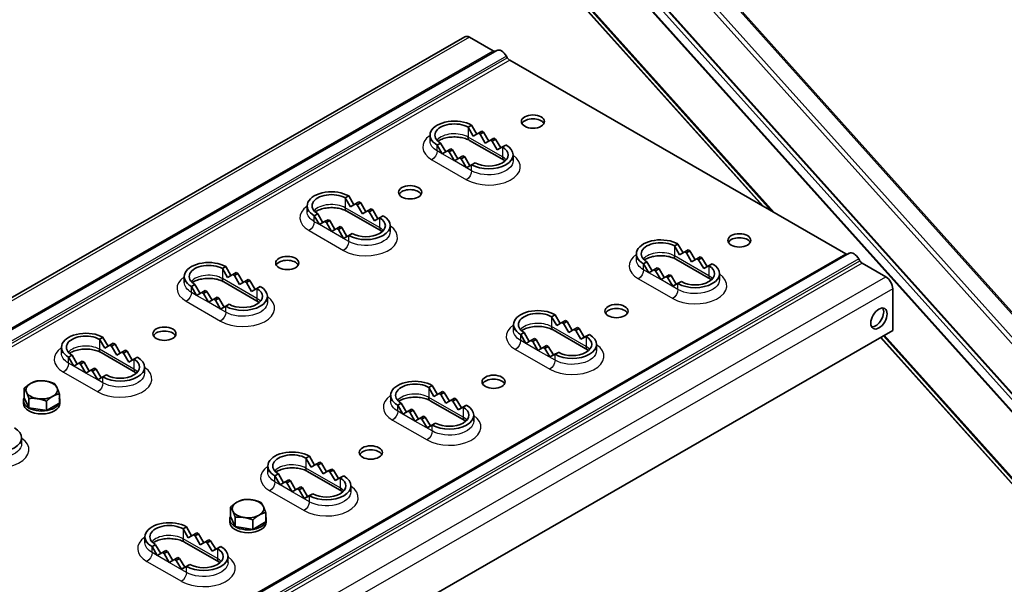
# Model space of a CAD drawing. Units: millimetres. Extents: x 55252 to 59452, y 33716 to 36686.
# Drawn here: x 56812 to 57082, y 35037 to 35192 of the extents above; entities that cross this region are included whole.
import ezdxf

# ---------------------------------------------------------------- set-up
doc = ezdxf.new("R2010")
doc.units = ezdxf.units.MM
doc.layers.add('Visible', color=7, linetype='Continuous', lineweight=35, true_color=0x22346e)
doc.layers.add('Visible Narrow', color=7, linetype='Continuous', lineweight=25, true_color=0x22346e)
doc.layers.add('ВИД', color=253, linetype='Continuous', lineweight=15)

msp = doc.modelspace()

# ---------------------------------------------------------------- linework, layer by layer
at = {"layer": 'Visible', "extrusion": (-0.707107, 0.407196, -0.578093)}
for p, q in [((55766.32, 34514.53), (56934.22, 35187.08)), ((56935.52, 35186.94), (56941.97, 35183.23)), ((55775.04, 34510.79), (56942.94, 35183.34)), ((56945.58, 35181.79), (56945.85, 35181.31)), ((56946.52, 35180.61), (57038.61, 35127.58)), ((56935.1, 35162.28), (56936.04, 35162.82)), ((56936.51, 35159.83), (56935.1, 35162.28)), ((56936.04, 35162.82), (56937.46, 35160.37)), ((56937.93, 35160.65), (56936.51, 35159.83)), ((56938.87, 35161.19), (56937.93, 35160.65)), ((56937.93, 35160.65), (56938.4, 35160.38)), ((56938.4, 35160.38), (56939.34, 35160.92)), ((56939.34, 35160.92), (56938.87, 35161.19)), ((56939.34, 35160.92), (56940.76, 35158.47)), ((56924.66, 35158.47), (56924.66, 35160.1)), ((56926.61, 35157.39), (56927.56, 35157.93)), ((56927.56, 35157.93), (56928.97, 35155.49)), ((56944.94, 35153.2), (56935.52, 35158.63)), ((56939.81, 35157.93), (56938.4, 35160.38)), ((56941.23, 35158.75), (56939.81, 35157.93)), ((56942.17, 35159.29), (56941.23, 35158.75)), ((56941.23, 35158.75), (56941.7, 35158.48)), ((56941.7, 35158.48), (56942.64, 35159.02)), ((56943.11, 35156.03), (56941.7, 35158.48)), ((56942.64, 35159.02), (56942.17, 35159.29)), ((56942.64, 35159.02), (56944.05, 35156.57)), ((56928.03, 35154.94), (56926.61, 35157.39)), ((56929.44, 35155.76), (56928.03, 35154.94)), ((56930.39, 35156.3), (56929.44, 35155.76)), ((56929.44, 35155.76), (56929.91, 35155.49)), ((56929.91, 35155.49), (56930.86, 35156.03)), ((56931.33, 35153.04), (56929.91, 35155.49)), ((56930.86, 35156.03), (56930.39, 35156.3)), ((56930.86, 35156.03), (56932.27, 35153.59)), ((56944.53, 35156.85), (56943.11, 35156.03)), ((56945.47, 35157.39), (56944.53, 35156.85)), ((56932.74, 35153.86), (56931.33, 35153.04)), ((56933.69, 35154.4), (56932.74, 35153.86)), ((56932.74, 35153.86), (56933.21, 35153.59)), ((56933.21, 35153.59), (56934.16, 35154.13)), ((56934.63, 35151.14), (56933.21, 35153.59)), ((56934.16, 35154.13), (56933.69, 35154.4)), ((56934.16, 35154.13), (56935.57, 35151.69)), ((56936.99, 35152.5), (56936.04, 35151.96)), ((56947.42, 35153.04), (56947.42, 35154.68)), ((56936.04, 35151.96), (56934.63, 35151.14)), ((56901.42, 35142.88), (56902.37, 35143.43)), ((56901.42, 35142.88), (56902.37, 35143.43)), ((56902.84, 35140.43), (56901.42, 35142.88)), ((56902.37, 35143.43), (56903.78, 35140.98)), ((56905.19, 35141.8), (56904.25, 35141.25)), ((56905.67, 35141.53), (56905.19, 35141.8)), ((56890.98, 35139.08), (56890.98, 35140.71)), ((56911.27, 35133.81), (56901.84, 35139.24)), ((56904.25, 35141.25), (56902.84, 35140.43)), ((56904.25, 35141.25), (56904.72, 35140.98)), ((56904.72, 35140.98), (56905.67, 35141.53)), ((56906.14, 35138.53), (56904.72, 35140.98)), ((56905.67, 35141.53), (56907.08, 35139.08)), ((56907.55, 35139.35), (56906.14, 35138.53)), ((56908.49, 35139.9), (56907.55, 35139.35)), ((56907.55, 35139.35), (56908.02, 35139.08)), ((56908.02, 35139.08), (56908.97, 35139.63)), ((56909.44, 35136.63), (56908.02, 35139.08)), ((56908.97, 35139.63), (56908.49, 35139.9)), ((56908.97, 35139.63), (56910.38, 35137.18)), ((56892.94, 35138), (56893.88, 35138.54)), ((56894.35, 35135.55), (56892.94, 35138)), ((56893.88, 35138.54), (56895.29, 35136.09)), ((56895.77, 35136.37), (56894.35, 35135.55)), ((56896.71, 35136.91), (56895.77, 35136.37)), ((56895.77, 35136.37), (56896.24, 35136.1)), ((56896.24, 35136.1), (56897.18, 35136.64)), ((56897.18, 35136.64), (56896.71, 35136.91)), ((56897.18, 35136.64), (56898.59, 35134.19)), ((56910.85, 35137.45), (56909.44, 35136.63)), ((56911.79, 35138), (56910.85, 35137.45)), ((56897.65, 35133.65), (56896.24, 35136.1)), ((56899.07, 35134.47), (56897.65, 35133.65)), ((56900.01, 35135.01), (56899.07, 35134.47)), ((56899.07, 35134.47), (56899.54, 35134.2)), ((56899.54, 35134.2), (56900.48, 35134.74)), ((56900.95, 35131.75), (56899.54, 35134.2)), ((56900.48, 35134.74), (56900.01, 35135.01)), ((56900.48, 35134.74), (56901.89, 35132.29)), ((56913.75, 35133.65), (56913.75, 35135.28)), ((56902.37, 35132.57), (56900.95, 35131.75)), ((56903.31, 35133.11), (56902.37, 35132.57)), ((56991.67, 35129.7), (56992.61, 35130.24)), ((56993.08, 35127.25), (56991.67, 35129.7)), ((56992.61, 35130.24), (56994.02, 35127.8)), ((56995.44, 35128.61), (56994.5, 35128.07)), ((56994.97, 35127.8), (56995.91, 35128.34)), ((56995.91, 35128.34), (56995.44, 35128.61)), ((56995.91, 35128.34), (56997.32, 35125.9)), ((55871.68, 34455.14), (57039.58, 35127.69)), ((56981.23, 35125.89), (56981.23, 35127.53)), ((57001.51, 35120.63), (56992.08, 35126.06)), ((56994.5, 35128.07), (56993.08, 35127.25)), ((56994.5, 35128.07), (56994.97, 35127.8)), ((56996.38, 35125.35), (56994.97, 35127.8)), ((56997.8, 35126.17), (56996.38, 35125.35)), ((56998.74, 35126.71), (56997.8, 35126.17)), ((56997.8, 35126.17), (56998.27, 35125.9)), ((56998.27, 35125.9), (56999.21, 35126.44)), ((56999.68, 35123.54), (56998.27, 35125.9)), ((56999.21, 35126.44), (56998.74, 35126.71)), ((56999.21, 35126.44), (57000.63, 35124.08)), ((57042.22, 35126.14), (57042.49, 35125.66)), ((56867.75, 35123.49), (56868.69, 35124.03)), ((56869.16, 35121.04), (56867.75, 35123.49)), ((56868.69, 35124.03), (56870.1, 35121.59)), ((56983.18, 35124.81), (56984.13, 35125.36)), ((56984.6, 35122.36), (56983.18, 35124.81)), ((56984.13, 35125.36), (56985.54, 35122.91)), ((56986.01, 35123.19), (56984.6, 35122.36)), ((56986.95, 35123.73), (56986.01, 35123.19)), ((56986.01, 35123.19), (56986.48, 35122.91)), ((56986.48, 35122.91), (56987.43, 35123.46)), ((56987.9, 35120.46), (56986.48, 35122.91)), ((56987.43, 35123.46), (56986.95, 35123.73)), ((56987.43, 35123.46), (56988.84, 35121.01)), ((57001.1, 35124.27), (56999.68, 35123.54)), ((57000.63, 35124.08), (56999.68, 35123.54)), ((57000.63, 35124.08), (57002.04, 35124.81)), ((57002.04, 35124.81), (57001.1, 35124.27)), ((57043.16, 35124.96), (57049.6, 35121.25)), ((56857.31, 35119.68), (56857.31, 35121.32)), ((56870.57, 35121.86), (56869.16, 35121.04)), ((56871.52, 35122.4), (56870.57, 35121.86)), ((56870.57, 35121.86), (56871.05, 35121.59)), ((56871.05, 35121.59), (56871.99, 35122.13)), ((56872.46, 35119.14), (56871.05, 35121.59)), ((56871.99, 35122.13), (56871.52, 35122.4)), ((56871.99, 35122.13), (56873.4, 35119.69)), ((56874.82, 35120.5), (56873.87, 35119.96)), ((56874.35, 35119.69), (56875.29, 35120.23)), ((56875.29, 35120.23), (56874.82, 35120.5)), ((56875.29, 35120.23), (56876.7, 35117.79)), ((56989.31, 35121.28), (56987.9, 35120.46)), ((56990.25, 35121.83), (56989.31, 35121.28)), ((56989.31, 35121.28), (56989.78, 35121.01)), ((56989.78, 35121.01), (56990.73, 35121.56)), ((56991.2, 35118.66), (56989.78, 35121.01)), ((56990.73, 35121.56), (56990.25, 35121.83)), ((56990.73, 35121.56), (56992.14, 35119.2)), ((57003.99, 35120.46), (57003.99, 35122.1)), ((56859.26, 35118.6), (56860.2, 35119.15)), ((56860.67, 35116.15), (56859.26, 35118.6)), ((56860.2, 35119.15), (56861.62, 35116.7)), ((56863.03, 35117.52), (56862.09, 35116.97)), ((56863.5, 35117.25), (56863.03, 35117.52)), ((56877.59, 35114.42), (56868.16, 35119.85)), ((56873.87, 35119.96), (56872.46, 35119.14)), ((56873.87, 35119.96), (56874.35, 35119.69)), ((56875.76, 35117.24), (56874.35, 35119.69)), ((56877.17, 35118.06), (56875.76, 35117.24)), ((56878.12, 35118.6), (56877.17, 35118.06)), ((56992.61, 35119.38), (56991.2, 35118.66)), ((56992.14, 35119.2), (56991.2, 35118.66)), ((56992.14, 35119.2), (56993.55, 35119.93)), ((56993.55, 35119.93), (56992.61, 35119.38)), ((57051.49, 35117.98), (57051.49, 35106.53)), ((56862.09, 35116.97), (56860.67, 35116.15)), ((56862.09, 35116.97), (56862.56, 35116.7)), ((56862.56, 35116.7), (56863.5, 35117.25)), ((56863.97, 35114.25), (56862.56, 35116.7)), ((56863.5, 35117.25), (56864.92, 35114.8)), ((56865.39, 35115.07), (56863.97, 35114.25)), ((56866.33, 35115.62), (56865.39, 35115.07)), ((56865.39, 35115.07), (56865.86, 35114.8)), ((56865.86, 35114.8), (56866.8, 35115.35)), ((56867.27, 35112.35), (56865.86, 35114.8)), ((56866.8, 35115.35), (56866.33, 35115.62)), ((56866.8, 35115.35), (56868.22, 35112.9)), ((56880.07, 35114.25), (56880.07, 35115.89)), ((56868.69, 35113.17), (56867.27, 35112.35)), ((56869.63, 35113.72), (56868.69, 35113.17)), ((56957.99, 35110.31), (56958.93, 35110.85)), ((56959.41, 35107.86), (56957.99, 35110.31)), ((56958.93, 35110.85), (56960.35, 35108.4)), ((56947.55, 35106.5), (56947.55, 35108.14)), ((56967.84, 35101.23), (56958.41, 35106.66)), ((56960.82, 35108.68), (56959.41, 35107.86)), ((56961.76, 35109.22), (56960.82, 35108.68)), ((56960.82, 35108.68), (56961.29, 35108.41)), ((56961.29, 35108.41), (56962.23, 35108.95)), ((56962.71, 35105.96), (56961.29, 35108.41)), ((56962.23, 35108.95), (56961.76, 35109.22)), ((56962.23, 35108.95), (56963.65, 35106.5)), ((56964.12, 35106.78), (56962.71, 35105.96)), ((56965.06, 35107.32), (56964.12, 35106.78)), ((56964.12, 35106.78), (56964.59, 35106.51)), ((56964.59, 35106.51), (56965.53, 35107.05)), ((56965.53, 35107.05), (56965.06, 35107.32)), ((56965.53, 35107.05), (56966.95, 35104.69)), ((55883.61, 34434), (57051.49, 35106.53)), ((56834.07, 35104.1), (56835.01, 35104.64)), ((56835.48, 35101.65), (56834.07, 35104.1)), ((56835.01, 35104.64), (56836.42, 35102.19)), ((56949.51, 35105.42), (56950.45, 35105.96)), ((56950.92, 35102.97), (56949.51, 35105.42)), ((56950.45, 35105.96), (56951.86, 35103.52)), ((56953.28, 35104.33), (56952.33, 35103.79)), ((56952.81, 35103.52), (56953.75, 35104.06)), ((56953.75, 35104.06), (56953.28, 35104.33)), ((56953.75, 35104.06), (56955.16, 35101.62)), ((56966.01, 35104.15), (56964.59, 35106.51)), ((56967.42, 35104.88), (56966.01, 35104.15)), ((56966.95, 35104.69), (56966.01, 35104.15)), ((56966.95, 35104.69), (56968.36, 35105.42)), ((56968.36, 35105.42), (56967.42, 35104.88)), ((56823.63, 35100.29), (56823.63, 35101.92)), ((56836.9, 35102.47), (56835.48, 35101.65)), ((56837.84, 35103.01), (56836.9, 35102.47)), ((56836.9, 35102.47), (56837.37, 35102.2)), ((56837.37, 35102.2), (56838.31, 35102.74)), ((56838.78, 35099.75), (56837.37, 35102.2)), ((56838.31, 35102.74), (56837.84, 35103.01)), ((56838.31, 35102.74), (56839.72, 35100.29)), ((56952.33, 35103.79), (56950.92, 35102.97)), ((56952.33, 35103.79), (56952.81, 35103.52)), ((56954.22, 35101.07), (56952.81, 35103.52)), ((56955.63, 35101.89), (56954.22, 35101.07)), ((56956.58, 35102.43), (56955.63, 35101.89)), ((56955.63, 35101.89), (56956.11, 35101.62)), ((56956.11, 35101.62), (56957.05, 35102.16)), ((56957.52, 35099.26), (56956.11, 35101.62)), ((56957.05, 35102.16), (56956.58, 35102.43)), ((56957.05, 35102.16), (56958.47, 35099.8)), ((56970.31, 35101.07), (56970.31, 35102.71)), ((56825.58, 35099.21), (56826.53, 35099.75)), ((56827, 35096.76), (56825.58, 35099.21)), ((56826.53, 35099.75), (56827.94, 35097.31)), ((56843.91, 35095.02), (56834.48, 35100.45)), ((56840.2, 35100.57), (56838.78, 35099.75)), ((56841.14, 35101.11), (56840.2, 35100.57)), ((56840.2, 35100.57), (56840.67, 35100.3)), ((56840.67, 35100.3), (56841.61, 35100.84)), ((56842.08, 35097.85), (56840.67, 35100.3)), ((56841.61, 35100.84), (56841.14, 35101.11)), ((56841.61, 35100.84), (56843.02, 35098.39)), ((56843.5, 35098.67), (56842.08, 35097.85)), ((56844.44, 35099.21), (56843.5, 35098.67)), ((56958.93, 35099.99), (56957.52, 35099.26)), ((56958.47, 35099.8), (56957.52, 35099.26)), ((56958.47, 35099.8), (56959.88, 35100.53)), ((56959.88, 35100.53), (56958.93, 35099.99)), ((56828.41, 35097.58), (56827, 35096.76)), ((56829.35, 35098.12), (56828.41, 35097.58)), ((56828.41, 35097.58), (56828.88, 35097.31)), ((56828.88, 35097.31), (56829.83, 35097.85)), ((56830.3, 35094.86), (56828.88, 35097.31)), ((56829.83, 35097.85), (56829.35, 35098.12)), ((56829.83, 35097.85), (56831.24, 35095.41)), ((56832.65, 35096.22), (56831.71, 35095.68)), ((56832.18, 35095.41), (56833.13, 35095.95)), ((56833.13, 35095.95), (56832.65, 35096.22)), ((56833.13, 35095.95), (56834.54, 35093.51)), ((56846.39, 35094.86), (56846.39, 35096.49)), ((56831.71, 35095.68), (56830.3, 35094.86)), ((56831.71, 35095.68), (56832.18, 35095.41)), ((56833.6, 35092.96), (56832.18, 35095.41)), ((56835.01, 35093.78), (56833.6, 35092.96)), ((56835.95, 35094.32), (56835.01, 35093.78)), ((56813.38, 35088.09), (56813.38, 35090.66)), ((56924.31, 35090.91), (56925.26, 35091.46)), ((56925.73, 35088.46), (56924.31, 35090.91)), ((56925.26, 35091.46), (56926.67, 35089.01)), ((56813.38, 35088.09), (56814.56, 35085.55)), ((56814.68, 35085.31), (56814.68, 35087.88)), ((56823.05, 35086.6), (56823.05, 35089.17)), ((56913.88, 35087.11), (56913.88, 35088.74)), ((56927.14, 35089.28), (56925.73, 35088.46)), ((56928.09, 35089.83), (56927.14, 35089.28)), ((56927.14, 35089.28), (56927.61, 35089.01)), ((56927.61, 35089.01), (56928.56, 35089.56)), ((56929.03, 35086.56), (56927.61, 35089.01)), ((56928.56, 35089.56), (56928.09, 35089.83)), ((56928.56, 35089.56), (56929.97, 35087.11)), ((56931.39, 35087.93), (56930.44, 35087.38)), ((56931.86, 35087.66), (56931.39, 35087.93)), ((56813.21, 35086.53), (56813.21, 35087.32)), ((56814.56, 35085.55), (56814.68, 35085.31)), ((56814.68, 35085.31), (56819.09, 35084.63)), ((56819.51, 35084.56), (56819.51, 35087.13)), ((56819.51, 35084.56), (56822.74, 35086.42)), ((56822.74, 35086.42), (56823.05, 35086.6)), ((56823.21, 35086.53), (56823.21, 35087.32)), ((56915.83, 35086.03), (56916.77, 35086.57)), ((56917.24, 35083.58), (56915.83, 35086.03)), ((56916.77, 35086.57), (56918.18, 35084.12)), ((56934.16, 35081.84), (56924.73, 35087.27)), ((56930.44, 35087.38), (56929.03, 35086.56)), ((56930.44, 35087.38), (56930.91, 35087.11)), ((56930.91, 35087.11), (56931.86, 35087.66)), ((56932.33, 35084.75), (56930.91, 35087.11)), ((56931.86, 35087.66), (56933.27, 35085.3)), ((56933.74, 35085.48), (56932.33, 35084.75)), ((56933.27, 35085.3), (56932.33, 35084.75)), ((56933.27, 35085.3), (56934.69, 35086.03)), ((56934.69, 35086.03), (56933.74, 35085.48)), ((56819.09, 35084.63), (56819.51, 35084.56)), ((56918.66, 35084.4), (56917.24, 35083.58)), ((56919.6, 35084.94), (56918.66, 35084.4)), ((56918.66, 35084.4), (56919.13, 35084.13)), ((56919.13, 35084.13), (56920.07, 35084.67)), ((56920.54, 35081.68), (56919.13, 35084.13)), ((56920.07, 35084.67), (56919.6, 35084.94)), ((56920.07, 35084.67), (56921.48, 35082.22)), ((56921.96, 35082.5), (56920.54, 35081.68)), ((56922.9, 35083.04), (56921.96, 35082.5)), ((56921.96, 35082.5), (56922.43, 35082.23)), ((56922.43, 35082.23), (56923.37, 35082.77)), ((56923.37, 35082.77), (56922.9, 35083.04)), ((56923.37, 35082.77), (56924.79, 35080.41)), ((56936.64, 35081.68), (56936.64, 35083.31)), ((56923.85, 35079.87), (56922.43, 35082.23)), ((56925.26, 35080.6), (56923.85, 35079.87)), ((56924.79, 35080.41), (56923.85, 35079.87)), ((56924.79, 35080.41), (56926.2, 35081.14)), ((56926.2, 35081.14), (56925.26, 35080.6)), ((56812.71, 35075.47), (56812.71, 35077.1)), ((56890.64, 35071.52), (56891.58, 35072.06)), ((56892.05, 35069.07), (56890.64, 35071.52)), ((56891.58, 35072.06), (56892.99, 35069.62)), ((56880.2, 35067.71), (56880.2, 35069.35)), ((56893.47, 35069.89), (56892.05, 35069.07)), ((56894.41, 35070.43), (56893.47, 35069.89)), ((56893.47, 35069.89), (56893.94, 35069.62)), ((56893.94, 35069.62), (56894.88, 35070.16)), ((56895.35, 35067.17), (56893.94, 35069.62)), ((56894.88, 35070.16), (56894.41, 35070.43)), ((56894.88, 35070.16), (56896.29, 35067.72)), ((56882.15, 35066.63), (56883.09, 35067.18)), ((56883.57, 35064.18), (56882.15, 35066.63)), ((56883.09, 35067.18), (56884.51, 35064.73)), ((56900.48, 35062.45), (56891.05, 35067.88)), ((56896.77, 35067.99), (56895.35, 35067.17)), ((56897.71, 35068.53), (56896.77, 35067.99)), ((56896.77, 35067.99), (56897.24, 35067.72)), ((56897.24, 35067.72), (56898.18, 35068.26)), ((56898.65, 35065.36), (56897.24, 35067.72)), ((56898.18, 35068.26), (56897.71, 35068.53)), ((56898.18, 35068.26), (56899.6, 35065.9)), ((56899.6, 35065.9), (56901.01, 35066.63)), ((56901.01, 35066.63), (56900.07, 35066.09)), ((56884.98, 35065.01), (56883.57, 35064.18)), ((56885.92, 35065.55), (56884.98, 35065.01)), ((56884.98, 35065.01), (56885.45, 35064.73)), ((56885.45, 35064.73), (56886.39, 35065.28)), ((56886.87, 35062.28), (56885.45, 35064.73)), ((56886.39, 35065.28), (56885.92, 35065.55)), ((56886.39, 35065.28), (56887.81, 35062.83)), ((56889.22, 35063.65), (56888.28, 35063.1)), ((56889.69, 35063.38), (56889.22, 35063.65)), ((56900.07, 35066.09), (56898.65, 35065.36)), ((56899.6, 35065.9), (56898.65, 35065.36)), ((56902.96, 35062.28), (56902.96, 35063.92)), ((56888.28, 35063.1), (56886.87, 35062.28)), ((56888.28, 35063.1), (56888.75, 35062.83)), ((56888.75, 35062.83), (56889.69, 35063.38)), ((56890.17, 35060.48), (56888.75, 35062.83)), ((56889.69, 35063.38), (56891.11, 35061.02)), ((56891.58, 35061.2), (56890.17, 35060.48)), ((56891.11, 35061.02), (56890.17, 35060.48)), ((56891.11, 35061.02), (56892.52, 35061.75)), ((56892.52, 35061.75), (56891.58, 35061.2)), ((56869.95, 35055.51), (56869.95, 35058.09)), ((56869.95, 35055.51), (56871.13, 35052.97)), ((56879.62, 35054.02), (56879.62, 35056.6)), ((56856.96, 35052.13), (56857.9, 35052.67)), ((56857.9, 35052.67), (56859.32, 35050.22)), ((56869.78, 35053.95), (56869.78, 35054.74)), ((56871.13, 35052.97), (56871.24, 35052.73)), ((56871.24, 35052.73), (56871.24, 35055.3)), ((56871.24, 35052.73), (56875.65, 35052.05)), ((56876.08, 35051.99), (56876.08, 35054.56)), ((56876.08, 35051.99), (56879.31, 35053.84)), ((56879.31, 35053.84), (56879.62, 35054.02)), ((56879.78, 35053.95), (56879.78, 35054.74)), ((56846.52, 35048.32), (56846.52, 35049.96)), ((56858.37, 35049.68), (56856.96, 35052.13)), ((56859.79, 35050.5), (56858.37, 35049.68)), ((56860.73, 35051.04), (56859.79, 35050.5)), ((56859.79, 35050.5), (56860.26, 35050.23)), ((56860.26, 35050.23), (56861.2, 35050.77)), ((56861.67, 35047.78), (56860.26, 35050.23)), ((56861.2, 35050.77), (56860.73, 35051.04)), ((56861.2, 35050.77), (56862.62, 35048.32)), ((56875.65, 35052.05), (56876.08, 35051.99)), ((56848.47, 35047.24), (56849.42, 35047.78)), ((56849.89, 35044.79), (56848.47, 35047.24)), ((56849.42, 35047.78), (56850.83, 35045.34)), ((56866.8, 35043.05), (56857.38, 35048.48)), ((56863.09, 35048.6), (56861.67, 35047.78)), ((56864.03, 35049.14), (56863.09, 35048.6)), ((56863.09, 35048.6), (56863.56, 35048.33)), ((56863.56, 35048.33), (56864.5, 35048.87)), ((56864.98, 35045.97), (56863.56, 35048.33)), ((56864.5, 35048.87), (56864.03, 35049.14)), ((56864.5, 35048.87), (56865.92, 35046.51)), ((56865.92, 35046.51), (56867.33, 35047.24)), ((56867.33, 35047.24), (56866.39, 35046.7)), ((56851.3, 35045.61), (56849.89, 35044.79)), ((56852.25, 35046.15), (56851.3, 35045.61)), ((56851.3, 35045.61), (56851.77, 35045.34)), ((56851.77, 35045.34), (56852.72, 35045.88)), ((56853.19, 35042.89), (56851.77, 35045.34)), ((56852.72, 35045.88), (56852.25, 35046.15)), ((56852.72, 35045.88), (56854.13, 35043.44)), ((56866.39, 35046.7), (56864.98, 35045.97)), ((56865.92, 35046.51), (56864.98, 35045.97)), ((56854.6, 35043.71), (56853.19, 35042.89)), ((56855.55, 35044.25), (56854.6, 35043.71)), ((56854.6, 35043.71), (56855.07, 35043.44)), ((56855.07, 35043.44), (56856.02, 35043.98)), ((56856.49, 35041.08), (56855.07, 35043.44)), ((56856.02, 35043.98), (56855.55, 35044.25)), ((56856.02, 35043.98), (56857.43, 35041.62)), ((56857.43, 35041.62), (56858.85, 35042.35)), ((56858.85, 35042.35), (56857.9, 35041.81)), ((56869.28, 35042.89), (56869.28, 35044.53)), ((56857.9, 35041.81), (56856.49, 35041.08)), ((56857.43, 35041.62), (56856.49, 35041.08))]:
    msp.add_line(p, q, dxfattribs=at)
at = {"layer": 'Visible', "extrusion": (0, 0, -1)}
for centre, major_axis, ratio, start_param, end_param in [((56935.52, 35184.76), (-1.33, 2.31), 0.578093, 0, 0.783464), ((56940.76, 35154.68), (5.33, 0), 0.575862, -0.785398, 2.356194), ((56907.08, 35135.28), (5.33, 0), 0.575862, -0.785398, 2.356194), ((56997.33, 35122.1), (5.33, 0), 0.575862, -0.785398, 2.356194), ((56873.4, 35115.89), (5.33, 0), 0.575862, -0.785398, 2.356194), ((56963.65, 35102.71), (5.33, 0), 0.575862, -0.785398, 2.356194), ((56839.73, 35096.49), (5.33, 0), 0.575862, -0.785398, 2.356194), ((56929.97, 35083.31), (5.33, 0), 0.575862, -0.785398, 2.356194), ((56896.29, 35063.92), (5.33, 0), 0.575862, -0.785398, 2.356194), ((56862.62, 35044.53), (5.33, 0), 0.575862, -0.785398, 2.356194)]:
    msp.add_ellipse(centre, major_axis=major_axis, ratio=ratio, start_param=start_param, end_param=end_param, dxfattribs=at)
at = {"layer": 'Visible'}
for centre, major_axis, ratio, start_param, end_param in [((56941.97, 35184.32), (-0.67, 1.16), 0.578093, 2.358128, 3.101426), ((56946.52, 35181.7), (-0.67, 1.16), 0.578093, 1.57273, 2.358128), ((56931.33, 35160.1), (-6.67, 0), 0.575861, 3.926991, 7.068584), ((56952.88, 35162.73), (-3.17, 0), 0.575862, 3.445114, 5.979664), ((56940.76, 35154.68), (-6.67, 0), 0.575862, 0.785398, 3.92699), ((56897.65, 35140.71), (-6.67, 0), 0.575861, 3.926991, 7.068584), ((56919.2, 35143.33), (-3.17, 0), 0.575862, 3.445114, 5.979664), ((56907.08, 35135.28), (-6.67, 0), 0.575862, 0.785398, 3.92699), ((56987.9, 35127.53), (-6.67, 0), 0.575861, 3.926991, 7.068584), ((57009.45, 35130.15), (-3.17, 0), 0.575862, 3.445114, 5.979664), ((56885.53, 35123.94), (-3.17, 0), 0.575862, 3.445114, 5.979664), ((57038.61, 35128.67), (-0.67, 1.16), 0.578093, 2.358128, 3.10143), ((57043.16, 35126.05), (-0.67, 1.16), 0.578093, 1.57273, 2.358128), ((56863.97, 35121.32), (-6.67, 0), 0.575861, 3.926991, 7.068584), ((56997.33, 35122.1), (6.67, 0), 0.575862, 3.926991, 7.068583), ((56873.4, 35115.89), (-6.67, 0), 0.575862, 0.785398, 3.92699), ((56954.22, 35108.14), (-6.67, 0), 0.575861, 3.926991, 7.068584), ((56975.77, 35110.76), (-3.17, 0), 0.575862, 3.445114, 5.979664), ((57046.78, 35110.36), (1.58, 2.74), 0.578093, 3.443304, 5.981474), ((56830.3, 35101.92), (-6.67, 0), 0.575861, 3.926991, 7.068584), ((56851.85, 35104.55), (-3.17, 0), 0.575862, 3.445114, 5.979664), ((56963.65, 35102.71), (6.67, 0), 0.575862, 3.926991, 7.068583), ((56839.73, 35096.49), (-6.67, 0), 0.575862, 0.785398, 3.92699), ((56942.1, 35091.36), (-3.17, 0), 0.575862, 3.445114, 5.979664), ((56818.21, 35090.23), (4.33, 0), 0.575862, 2.356194, 3.403392), ((56818.21, 35090.23), (4.33, 0), 0.575862, 1.308997, 2.356194), ((56818.21, 35090.23), (4.33, 0), 0.575862, 0.261799, 1.308997), ((56818.21, 35090.23), (4.33, 0), 0.575862, -0.785398, 0.261799), ((56920.54, 35088.74), (-6.67, 0), 0.575861, 3.926991, 7.068584), ((56818.21, 35087.32), (5, 0), 0.575862, 2.876196, 6.542207), ((56818.21, 35090.23), (4.33, 0), 0.575862, 3.403392, 4.45059), ((56818.21, 35090.23), (4.33, 0), 0.575862, 4.45059, 5.497787), ((56818.21, 35086.53), (5, 0), 0.575862, 3.141593, 6.283185), ((56929.97, 35083.31), (6.67, 0), 0.575862, 3.926991, 7.068583), ((56806.05, 35077.1), (-6.67, 0), 0.575862, 0.785398, 3.92699), ((56886.87, 35069.35), (-6.67, 0), 0.575861, 3.926991, 7.068584), ((56908.42, 35071.97), (-3.17, 0), 0.575862, 3.445114, 5.979664), ((56896.29, 35063.92), (6.67, 0), 0.575862, 3.926991, 7.068583), ((56874.78, 35057.66), (4.33, 0), 0.575862, 2.356194, 3.403392), ((56874.78, 35057.66), (-4.33, 0), 0.575862, 4.45059, 5.497787), ((56874.78, 35057.66), (4.33, 0), 0.575862, 0.261799, 1.308997), ((56874.78, 35057.66), (4.33, 0), 0.575862, -0.785398, 0.261799), ((56874.78, 35054.74), (5, 0), 0.575862, 2.876196, 6.542207), ((56874.78, 35057.66), (4.33, 0), 0.575862, 3.403392, 4.45059), ((56874.78, 35057.66), (4.33, 0), 0.575862, 4.45059, 5.497787), ((56853.19, 35049.96), (-6.67, 0), 0.575861, 3.926991, 7.068584), ((56874.78, 35053.95), (5, 0), 0.575862, 3.141593, 6.283185), ((56862.62, 35044.53), (6.67, 0), 0.575862, 3.926991, 7.068583)]:
    msp.add_ellipse(centre, major_axis=major_axis, ratio=ratio, start_param=start_param, end_param=end_param, dxfattribs=at)
at = {"layer": 'Visible', "extrusion": (-8.64906e-17, -4.98066e-17, -1)}
msp.add_ellipse((56944.25, 35181.01), major_axis=(-1.33, 2.31), ratio=0.578093, start_param=0, end_param=1.568863, dxfattribs=at)
at = {"layer": 'Visible', "extrusion": (2.575e-29, -1e-16, -1)}
for centre in [(56931.33, 35160.1), (56897.65, 35140.71), (56863.97, 35121.32), (56830.3, 35101.92)]:
    msp.add_ellipse(centre, major_axis=(5.33, 0), ratio=0.575862, start_param=2.356195, end_param=5.497788, dxfattribs=at)
at = {"layer": 'Visible', "extrusion": (-3.71015e-34, -1.92617e-25, -1)}
for centre in [(56952.88, 35163.82), (56919.2, 35144.42), (57009.45, 35131.24), (56885.53, 35125.03), (56975.77, 35111.85), (56851.85, 35105.64), (56942.1, 35092.45), (56908.42, 35073.06)]:
    msp.add_ellipse(centre, major_axis=(-3.17, 0), ratio=0.575862, dxfattribs=at)
at = {"layer": 'Visible', "extrusion": (1.6375e-29, -1e-16, -1)}
for centre in [(56987.9, 35127.53), (56954.22, 35108.14), (56920.54, 35088.74), (56886.87, 35069.35), (56853.19, 35049.96)]:
    msp.add_ellipse(centre, major_axis=(5.33, 0), ratio=0.575862, start_param=2.356195, end_param=5.497788, dxfattribs=at)
at = {"layer": 'Visible', "extrusion": (-4.32453e-17, -2.49033e-17, -1)}
msp.add_ellipse((57040.88, 35125.36), major_axis=(-1.33, 2.31), ratio=0.578093, start_param=0, end_param=1.568862, dxfattribs=at)
at = {"layer": 'Visible', "extrusion": (-1.50193e-16, -8.64906e-17, -1)}
msp.add_ellipse((57049.6, 35119.07), major_axis=(-1.33, 2.31), ratio=0.578093, start_param=0.783464, end_param=2.354261, dxfattribs=at)
at = {"layer": 'Visible', "extrusion": (2.36684e-16, -1.36297e-16, -1)}
msp.add_ellipse((57047.72, 35109.81), major_axis=(1.58, 2.74), ratio=0.578093, start_param=1.57079632679573, end_param=7.853981633975316, dxfattribs=at)
at = {"layer": 'Visible'}
for points in [[(56935.52, 35158.63), (56935.19, 35158.82), (56934.8, 35158.99), (56933.91, 35159.29), (56933.39, 35159.41), (56932.3, 35159.57), (56931.72, 35159.61), (56930.56, 35159.59), (56929.98, 35159.53), (56928.89, 35159.33), (56928.39, 35159.19), (56927.53, 35158.85), (56927.16, 35158.66), (56926.86, 35158.46), (56926.85, 35158.45), (56926.84, 35158.44)], [(56901.84, 35139.24), (56901.52, 35139.42), (56901.13, 35139.6), (56900.23, 35139.9), (56899.72, 35140.02), (56898.62, 35140.18), (56898.04, 35140.22), (56896.88, 35140.2), (56896.3, 35140.14), (56895.22, 35139.94), (56894.71, 35139.79), (56893.85, 35139.46), (56893.48, 35139.26), (56893.18, 35139.06), (56893.17, 35139.06), (56893.16, 35139.05)], [(56992.08, 35126.06), (56991.76, 35126.24), (56991.37, 35126.42), (56990.47, 35126.72), (56989.96, 35126.84), (56988.87, 35127), (56988.29, 35127.03), (56987.12, 35127.01), (56986.54, 35126.96), (56985.46, 35126.75), (56984.96, 35126.61), (56984.09, 35126.27), (56983.73, 35126.08), (56983.43, 35125.88), (56983.42, 35125.87), (56983.41, 35125.87)], [(56868.16, 35119.85), (56867.84, 35120.03), (56867.45, 35120.21), (56866.55, 35120.5), (56866.04, 35120.63), (56864.95, 35120.79), (56864.36, 35120.82), (56863.2, 35120.8), (56862.62, 35120.74), (56861.54, 35120.54), (56861.04, 35120.4), (56860.17, 35120.06), (56859.81, 35119.87), (56859.51, 35119.67), (56859.5, 35119.66), (56859.49, 35119.66)], [(56958.41, 35106.66), (56958.09, 35106.85), (56957.7, 35107.02), (56956.8, 35107.32), (56956.29, 35107.44), (56955.19, 35107.6), (56954.61, 35107.64), (56953.45, 35107.62), (56952.87, 35107.56), (56951.78, 35107.36), (56951.28, 35107.22), (56950.42, 35106.88), (56950.05, 35106.69), (56949.75, 35106.49), (56949.74, 35106.48), (56949.73, 35106.47)], [(56834.48, 35100.45), (56834.16, 35100.64), (56833.77, 35100.81), (56832.87, 35101.11), (56832.36, 35101.23), (56831.27, 35101.39), (56830.69, 35101.43), (56829.52, 35101.41), (56828.94, 35101.35), (56827.86, 35101.15), (56827.36, 35101.01), (56826.49, 35100.67), (56826.13, 35100.48), (56825.83, 35100.28), (56825.82, 35100.27), (56825.81, 35100.26)], [(56924.73, 35087.27), (56924.41, 35087.45), (56924.02, 35087.63), (56923.12, 35087.93), (56922.61, 35088.05), (56921.52, 35088.21), (56920.93, 35088.25), (56919.77, 35088.23), (56919.19, 35088.17), (56918.11, 35087.97), (56917.6, 35087.82), (56916.74, 35087.49), (56916.37, 35087.3), (56916.08, 35087.09), (56916.07, 35087.09), (56916.06, 35087.08)], [(56891.05, 35067.88), (56890.73, 35068.06), (56890.34, 35068.24), (56889.44, 35068.54), (56888.93, 35068.66), (56887.84, 35068.82), (56887.26, 35068.85), (56886.09, 35068.83), (56885.51, 35068.78), (56884.43, 35068.57), (56883.93, 35068.43), (56883.06, 35068.09), (56882.7, 35067.9), (56882.4, 35067.7), (56882.39, 35067.69), (56882.38, 35067.69)], [(56857.38, 35048.48), (56857.05, 35048.67), (56856.66, 35048.84), (56855.77, 35049.14), (56855.25, 35049.26), (56854.16, 35049.42), (56853.58, 35049.46), (56852.42, 35049.44), (56851.84, 35049.38), (56850.75, 35049.18), (56850.25, 35049.04), (56849.39, 35048.7), (56849.02, 35048.51), (56848.72, 35048.31), (56848.71, 35048.3), (56848.7, 35048.29)]]:
    msp.add_open_spline(points, degree=3, knots=[3.141592, 3.141592, 3.141592, 3.141592, 3.403499, 3.403499, 3.676353, 3.676353, 3.957523, 3.957523, 4.241187, 4.241187, 4.520915, 4.520915, 4.790863, 4.790863, 4.799937, 4.799937, 4.799937, 4.799937], dxfattribs=at)
for points in [[(56945.24, 35153.01), (56945.15, 35153.08), (56945.05, 35153.14), (56944.94, 35153.2)], [(56911.57, 35133.62), (56911.47, 35133.68), (56911.37, 35133.75), (56911.27, 35133.81)], [(57001.81, 35120.44), (57001.72, 35120.5), (57001.62, 35120.57), (57001.51, 35120.63)], [(56877.89, 35114.23), (56877.8, 35114.29), (56877.7, 35114.35), (56877.59, 35114.42)], [(56968.14, 35101.05), (56968.04, 35101.11), (56967.94, 35101.17), (56967.84, 35101.23)], [(56844.21, 35094.83), (56844.12, 35094.9), (56844.02, 35094.96), (56843.91, 35095.02)], [(56934.46, 35081.65), (56934.37, 35081.72), (56934.27, 35081.78), (56934.16, 35081.84)], [(56900.78, 35062.26), (56900.69, 35062.32), (56900.59, 35062.38), (56900.48, 35062.45)], [(56867.1, 35042.87), (56867.01, 35042.93), (56866.91, 35042.99), (56866.8, 35043.05)]]:
    msp.add_open_spline(points, degree=3, dxfattribs=at)
for points, weights in [([(56813.38, 35090.66), (56814.33, 35091.52), (56815.15, 35092)], [1.70731703596, 1.83937846828, 1.83937846828]), ([(56814.03, 35089.59), (56813.73, 35090.23), (56813.38, 35090.66)], [1.83937846828, 1.83937846828, 1.70731703596]), ([(56815.15, 35092), (56815.97, 35092.47), (56816.92, 35092.7)], [1.83937846828, 1.83937846828, 1.70731703596]), ([(56816.92, 35092.7), (56818.21, 35092.82), (56819.34, 35092.64)], [1.70731703596, 1.83937846828, 1.83937846828]), ([(56819.34, 35092.64), (56820.46, 35092.47), (56821.75, 35091.95)], [1.83937846828, 1.83937846828, 1.70731703596]), ([(56821.75, 35091.95), (56822.1, 35091.52), (56822.4, 35090.88)], [1.70731703596, 1.83937846828, 1.83937846828]), ([(56822.4, 35090.88), (56822.7, 35090.23), (56823.05, 35089.17)], [1.83937846828, 1.83937846828, 1.70731703596]), ([(56814.68, 35087.88), (56814.33, 35088.94), (56814.03, 35089.59)], [1.70731703596, 1.83937846828, 1.83937846828]), ([(56817.09, 35087.82), (56815.97, 35088), (56814.68, 35087.88)], [1.83937846828, 1.83937846828, 1.70731703596]), ([(56819.51, 35087.13), (56818.21, 35087.65), (56817.09, 35087.82)], [1.70731703596, 1.83937846828, 1.83937846828]), ([(56821.28, 35088.47), (56820.46, 35088), (56819.51, 35087.13)], [1.83937846828, 1.83937846828, 1.70731703596]), ([(56823.05, 35089.17), (56822.1, 35088.94), (56821.28, 35088.47)], [1.70731703596, 1.83937846828, 1.83937846828]), ([(56869.95, 35058.09), (56870.9, 35058.95), (56871.72, 35059.42)], [1.70731703596, 1.83937846828, 1.83937846828]), ([(56870.6, 35057.01), (56870.3, 35057.66), (56869.95, 35058.09)], [1.83937846828, 1.83937846828, 1.70731703596]), ([(56871.72, 35059.42), (56872.54, 35059.89), (56873.49, 35060.12)], [1.83937846828, 1.83937846828, 1.70731703596]), ([(56873.49, 35060.12), (56874.78, 35060.24), (56875.9, 35060.07)], [1.70731703596, 1.83937846828, 1.83937846828]), ([(56875.9, 35060.07), (56877.03, 35059.89), (56878.32, 35059.38)], [1.83937846828, 1.83937846828, 1.70731703596]), ([(56878.32, 35059.38), (56878.67, 35058.95), (56878.97, 35058.3)], [1.70731703596, 1.83937846828, 1.83937846828]), ([(56878.97, 35058.3), (56879.27, 35057.66), (56879.62, 35056.6)], [1.83937846828, 1.83937846828, 1.70731703596]), ([(56871.24, 35055.3), (56870.9, 35056.37), (56870.6, 35057.01)], [1.70731703596, 1.83937846828, 1.83937846828]), ([(56873.66, 35055.25), (56872.54, 35055.42), (56871.24, 35055.3)], [1.83937846828, 1.83937846828, 1.70731703596]), ([(56877.85, 35055.89), (56877.03, 35055.42), (56876.08, 35054.56)], [1.83937846828, 1.83937846828, 1.70731703596]), ([(56879.62, 35056.6), (56878.67, 35056.37), (56877.85, 35055.89)], [1.70731703596, 1.83937846828, 1.83937846828]), ([(56876.08, 35054.56), (56874.78, 35055.07), (56873.66, 35055.25)], [1.70731703596, 1.83937846828, 1.83937846828])]:
    msp.add_rational_spline(points, weights, degree=2, dxfattribs=at)
at = {"layer": 'Visible Narrow', "extrusion": (-0.707107, 0.407196, -0.578093)}
for p, q in [((56935.52, 35186.94), (55767.65, 34514.4)), ((55774.09, 34510.69), (56941.97, 35183.23)), ((56945.58, 35181.79), (55777.7, 34509.25)), ((55777.98, 34508.77), (56945.85, 35181.31)), ((56946.52, 35180.61), (55778.64, 34508.07)), ((56935.1, 35162.28), (56935.1, 35159.55)), ((56944.53, 35154.12), (56935.1, 35159.55)), ((56926.61, 35155.75), (56926.61, 35157.39)), ((56928.03, 35154.94), (56926.61, 35155.75)), ((56944.53, 35156.85), (56944.53, 35154.12)), ((56925.2, 35153.31), (56934.63, 35147.88)), ((56931.33, 35153.04), (56928.03, 35154.94)), ((56934.63, 35151.14), (56931.33, 35153.04)), ((56936.04, 35150.33), (56934.63, 35151.14)), ((56936.04, 35150.33), (56936.04, 35151.96)), ((56901.42, 35142.88), (56901.42, 35140.16)), ((56910.85, 35134.73), (56901.42, 35140.16)), ((56892.94, 35136.36), (56892.94, 35138)), ((56894.35, 35135.55), (56892.94, 35136.36)), ((56910.85, 35137.45), (56910.85, 35134.73)), ((56891.52, 35133.91), (56900.95, 35128.48)), ((56897.65, 35133.65), (56894.35, 35135.55)), ((56900.95, 35131.75), (56897.65, 35133.65)), ((56902.37, 35130.93), (56900.95, 35131.75)), ((56902.37, 35130.93), (56902.37, 35132.57)), ((56991.67, 35129.7), (56991.67, 35126.98)), ((55870.73, 34455.04), (57038.61, 35127.58)), ((57042.22, 35126.14), (55874.34, 34453.6)), ((55874.62, 34453.12), (57042.49, 35125.66)), ((57001.1, 35121.55), (56991.67, 35126.98)), ((57043.16, 35124.96), (55875.28, 34452.42)), ((56867.75, 35123.49), (56867.75, 35120.76)), ((56983.18, 35123.18), (56983.18, 35124.81)), ((56984.6, 35122.36), (56983.18, 35123.18)), ((57001.1, 35124.27), (57001.1, 35121.55)), ((55881.73, 34448.71), (57049.6, 35121.24)), ((56877.17, 35115.33), (56867.75, 35120.76)), ((56981.77, 35120.73), (56991.2, 35115.3)), ((56987.9, 35120.46), (56984.6, 35122.36)), ((56992.61, 35117.75), (56987.9, 35120.46)), ((57051.49, 35117.98), (55883.61, 34445.44)), ((56859.26, 35116.97), (56859.26, 35118.6)), ((56877.17, 35118.06), (56877.17, 35115.33)), ((56992.61, 35117.75), (56992.61, 35119.38)), ((56860.67, 35116.15), (56859.26, 35116.97)), ((56863.97, 35114.25), (56860.67, 35116.15)), ((56857.85, 35114.52), (56867.27, 35109.09)), ((56867.27, 35112.35), (56863.97, 35114.25)), ((56868.69, 35111.54), (56867.27, 35112.35)), ((56868.69, 35111.54), (56868.69, 35113.17)), ((56957.99, 35110.31), (56957.99, 35107.58)), ((56967.42, 35102.15), (56957.99, 35107.58)), ((56834.07, 35104.1), (56834.07, 35101.37)), ((56949.51, 35103.79), (56949.51, 35105.42)), ((56967.42, 35104.88), (56967.42, 35102.15)), ((56843.5, 35095.94), (56834.07, 35101.37)), ((56948.09, 35101.34), (56957.52, 35095.91)), ((56950.92, 35102.97), (56949.51, 35103.79)), ((56954.22, 35101.07), (56950.92, 35102.97)), ((56825.58, 35097.57), (56825.58, 35099.21)), ((56843.5, 35098.67), (56843.5, 35095.94)), ((56958.93, 35098.36), (56954.22, 35101.07)), ((56958.93, 35098.36), (56958.93, 35099.99)), ((56827, 35096.76), (56825.58, 35097.57)), ((56830.3, 35094.86), (56827, 35096.76)), ((56824.17, 35095.12), (56833.6, 35089.7)), ((56833.6, 35092.96), (56830.3, 35094.86)), ((56835.01, 35092.15), (56835.01, 35093.78)), ((56835.01, 35092.15), (56833.6, 35092.96)), ((56924.31, 35090.91), (56924.31, 35088.19)), ((56933.74, 35082.76), (56924.31, 35088.19)), ((56915.83, 35084.39), (56915.83, 35086.03)), ((56933.74, 35085.48), (56933.74, 35082.76)), ((56917.24, 35083.58), (56915.83, 35084.39)), ((56920.54, 35081.68), (56917.24, 35083.58)), ((56914.41, 35081.94), (56923.84, 35076.51)), ((56925.26, 35078.96), (56920.54, 35081.68)), ((56925.26, 35078.96), (56925.26, 35080.6)), ((56890.64, 35071.52), (56890.64, 35068.79)), ((56882.15, 35065), (56882.15, 35066.63)), ((56900.07, 35063.37), (56890.64, 35068.79)), ((56883.57, 35064.18), (56882.15, 35065)), ((56886.87, 35062.28), (56883.57, 35064.18)), ((56900.07, 35066.09), (56900.07, 35063.37)), ((56880.74, 35062.55), (56890.17, 35057.12)), ((56891.58, 35059.57), (56886.87, 35062.28)), ((56891.58, 35059.57), (56891.58, 35061.2)), ((56856.96, 35052.13), (56856.96, 35049.4)), ((56848.47, 35045.61), (56848.47, 35047.24)), ((56866.39, 35043.97), (56856.96, 35049.4)), ((56849.89, 35044.79), (56848.47, 35045.61)), ((56853.19, 35042.89), (56849.89, 35044.79)), ((56866.39, 35046.7), (56866.39, 35043.97)), ((56847.06, 35043.16), (56856.49, 35037.73)), ((56857.9, 35040.18), (56853.19, 35042.89)), ((56857.9, 35040.18), (56857.9, 35041.81))]:
    msp.add_line(p, q, dxfattribs=at)
at = {"layer": 'Visible Narrow'}
for centre, major_axis, ratio, start_param, end_param in [((56931.33, 35156.83), (-8.67, 0), 0.575862, -0.69316, 0.785398), ((56931.33, 35157.38), (-5.33, 0), 0.575862, 3.92699, 5.823513), ((56940.76, 35151.4), (-8.67, 0), 0.575862, 0.785398, 3.834753), ((56945.94, 35154.94), (1, 1.73), 0.578093, 2.354261, 3.141593), ((56940.76, 35151.95), (-5.33, 0), 0.575862, 3.601265, 3.926991), ((56897.65, 35137.44), (-8.67, 0), 0.575862, -0.69316, 0.785398), ((56897.65, 35137.99), (-5.33, 0), 0.575862, 3.92699, 5.823513), ((56907.08, 35132.01), (-8.67, 0), 0.575862, 0.785398, 3.834753), ((56912.27, 35135.54), (1, 1.73), 0.578093, 2.354261, 3.141593), ((56907.08, 35132.56), (-5.33, 0), 0.575862, 3.601265, 3.926991), ((56987.9, 35124.26), (-8.67, 0), 0.575862, -0.69316, 0.785398), ((56987.9, 35124.8), (-5.33, 0), 0.575862, 3.92699, 5.823513), ((56863.97, 35118.05), (-8.67, 0), 0.575862, -0.69316, 0.785398), ((56863.97, 35118.59), (-5.33, 0), 0.575862, 3.92699, 5.823513), ((56997.33, 35118.83), (-8.67, 0), 0.575862, 0.785398, 3.834753), ((57002.51, 35122.36), (1, 1.73), 0.578093, 2.354261, 3.141593), ((56997.33, 35119.37), (-5.33, 0), 0.575862, 3.601265, 3.926991), ((56873.4, 35112.62), (-8.67, 0), 0.575862, 0.785398, 3.834753), ((56878.59, 35116.15), (1, 1.73), 0.578093, 2.354261, 3.141593), ((56873.4, 35113.16), (-5.33, 0), 0.575862, 3.601265, 3.926991), ((56954.22, 35104.87), (-8.67, 0), 0.575862, -0.69316, 0.785398), ((56954.22, 35105.41), (-5.33, 0), 0.575862, 3.92699, 5.823513), ((56830.3, 35098.65), (-8.67, 0), 0.575862, -0.69316, 0.785398), ((56830.3, 35099.2), (-5.33, 0), 0.575862, 3.92699, 5.823513), ((56963.65, 35099.44), (-8.67, 0), 0.575862, 0.785398, 3.834753), ((56968.83, 35102.97), (1, 1.73), 0.578093, 2.354261, 3.141593), ((56963.65, 35099.98), (-5.33, 0), 0.575862, 3.601265, 3.926991), ((56839.73, 35093.22), (-8.67, 0), 0.575862, 0.785398, 3.834753), ((56844.91, 35096.76), (1, 1.73), 0.578093, 2.354261, 3.141593), ((56839.73, 35093.77), (-5.33, 0), 0.575862, 3.601265, 3.926991), ((56920.54, 35085.47), (-8.67, 0), 0.575862, -0.69316, 0.785398), ((56920.54, 35086.02), (-5.33, 0), 0.575862, 3.92699, 5.823513), ((56929.97, 35080.04), (-8.67, 0), 0.575862, 0.785398, 3.834753), ((56935.16, 35083.57), (1, 1.73), 0.578093, 2.354261, 3.141593), ((56929.97, 35080.59), (-5.33, 0), 0.575862, 3.601265, 3.926991), ((56806.05, 35073.83), (-8.67, 0), 0.575862, 0.785398, 3.834753), ((56886.87, 35066.08), (-8.67, 0), 0.575862, -0.69316, 0.785398), ((56886.87, 35066.62), (-5.33, 0), 0.575862, 3.92699, 5.823513), ((56896.29, 35060.65), (-8.67, 0), 0.575862, 0.785398, 3.834753), ((56901.48, 35064.18), (1, 1.73), 0.578093, 2.354261, 3.141593), ((56896.29, 35061.19), (-5.33, 0), 0.575862, 3.601265, 3.926991), ((56853.19, 35047.23), (-5.33, 0), 0.575862, 3.92699, 5.823513), ((56853.19, 35046.68), (-8.67, 0), 0.575862, -0.69316, 0.785398), ((56862.62, 35041.26), (-8.67, 0), 0.575862, 0.785398, 3.834753), ((56867.8, 35044.79), (1, 1.73), 0.578093, 2.354261, 3.141593), ((56862.62, 35041.8), (-5.33, 0), 0.575862, 3.601265, 3.926991)]:
    msp.add_ellipse(centre, major_axis=major_axis, ratio=ratio, start_param=start_param, end_param=end_param, dxfattribs=at)
at = {"layer": 'Visible Narrow', "extrusion": (-5.78112e-25, -3e-16, -1)}
for centre in [(56931.33, 35158.47), (56897.65, 35139.08), (56863.97, 35119.68), (56830.3, 35100.29)]:
    msp.add_ellipse(centre, major_axis=(-6.67, 0), ratio=0.575862, start_param=-0.785398, end_param=0, dxfattribs=at)
at = {"layer": 'Visible Narrow', "extrusion": (-7.50967e-17, 4.32453e-17, -1)}
for centre, start_param, end_param in [((56936.51, 35160.37), 3.141592, 3.928924), ((56925.2, 35154.94), 0.787332, 2.358128), ((56934.63, 35149.51), 0.787332, 2.358128), ((56902.84, 35140.97), 3.141592, 3.928924), ((56891.52, 35135.55), 0.787332, 2.358128), ((56900.95, 35130.12), 0.787332, 2.358128), ((56869.16, 35121.58), 3.141592, 3.928924), ((56991.2, 35116.94), 0.787332, 2.358128), ((56857.85, 35116.15), 0.787332, 2.358128), ((56867.27, 35110.72), 0.787332, 2.358128), ((56835.48, 35102.19), 3.141592, 3.928924), ((56824.17, 35096.76), 0.787332, 2.358128), ((56957.52, 35097.54), 0.787332, 2.358128), ((56833.6, 35091.33), 0.787332, 2.358128), ((56923.84, 35078.15), 0.787332, 2.358128), ((56890.17, 35058.76), 0.787332, 2.358128), ((56856.49, 35039.36), 0.787332, 2.358128)]:
    msp.add_ellipse(centre, major_axis=(1, 1.73), ratio=0.578093, start_param=start_param, end_param=end_param, dxfattribs=at)
at = {"layer": 'Visible Narrow', "extrusion": (-3.71097e-34, -1.92639e-25, -1)}
for centre in [(56940.76, 35153.04), (56907.08, 35133.65), (56873.4, 35114.25), (56839.73, 35094.86), (56806.05, 35075.47)]:
    msp.add_ellipse(centre, major_axis=(-6.67, 0), ratio=0.575862, start_param=3.141593, end_param=5.497787, dxfattribs=at)
at = {"layer": 'Visible Narrow', "extrusion": (-5.78031e-25, -3e-16, -1)}
for centre in [(56987.9, 35125.89), (56954.22, 35106.5), (56920.54, 35087.11), (56886.87, 35067.71), (56853.19, 35048.32)]:
    msp.add_ellipse(centre, major_axis=(-6.67, 0), ratio=0.575862, start_param=-0.785398, end_param=0, dxfattribs=at)
at = {"layer": 'Visible Narrow', "extrusion": (8.64906e-17, -4.98067e-17, -1)}
for centre in [(56993.08, 35127.79), (56959.41, 35108.4), (56925.73, 35089), (56892.05, 35069.61), (56858.37, 35050.22)]:
    msp.add_ellipse(centre, major_axis=(1, 1.73), ratio=0.578093, start_param=3.141592, end_param=3.928924, dxfattribs=at)
at = {"layer": 'Visible Narrow', "extrusion": (-3.18514e-17, 1.8342e-17, -1)}
for centre in [(56981.77, 35122.36), (56948.09, 35102.97), (56914.41, 35083.58), (56880.74, 35064.18), (56847.06, 35044.79)]:
    msp.add_ellipse(centre, major_axis=(1, 1.73), ratio=0.578093, start_param=0.787332, end_param=2.358128, dxfattribs=at)
at = {"layer": 'Visible Narrow', "extrusion": (-3.71182e-34, -1.92661e-25, -1)}
for centre in [(56997.33, 35120.46), (56963.65, 35101.07), (56929.97, 35081.68), (56896.29, 35062.28), (56862.62, 35042.89)]:
    msp.add_ellipse(centre, major_axis=(-6.67, 0), ratio=0.575862, start_param=3.141593, end_param=5.497787, dxfattribs=at)
at = {"layer": 'ВИД', "extrusion": (-0.707107, 0.407196, -0.578093)}
for p, q in [((57296.5, 34867.91), (56869.26, 35344.28)), ((57300.27, 34870.08), (56873.03, 35346.45)), ((56873.41, 35346.54), (57300.65, 34870.17)), ((57295.64, 34867.08), (56868.4, 35343.45)), ((57290.88, 34857.08), (56863.64, 35333.45)), ((56863.89, 35334.7), (57291.13, 34858.33)), ((57291.16, 34858.55), (56863.92, 35334.92)), ((57289.63, 34855.04), (56862.39, 35331.41)), ((57289.75, 34855.16), (56862.52, 35331.53)), ((57018.97, 35138.89), (56851.78, 35325.3)), ((57015.77, 35140.73), (56850.89, 35324.58)), ((57015.99, 35140.6), (56850.95, 35324.62)), ((57018.22, 35139.32), (56851.56, 35325.14)), ((57278.12, 34848.21), (57048.16, 35104.62)), ((57278.19, 34848.25), (57048.23, 35104.66)), ((57278.8, 34848.77), (57048.94, 35105.06)), ((57279.02, 34848.93), (57049.18, 35105.2))]:
    msp.add_line(p, q, dxfattribs=at)

doc.saveas('drawing.dxf')
